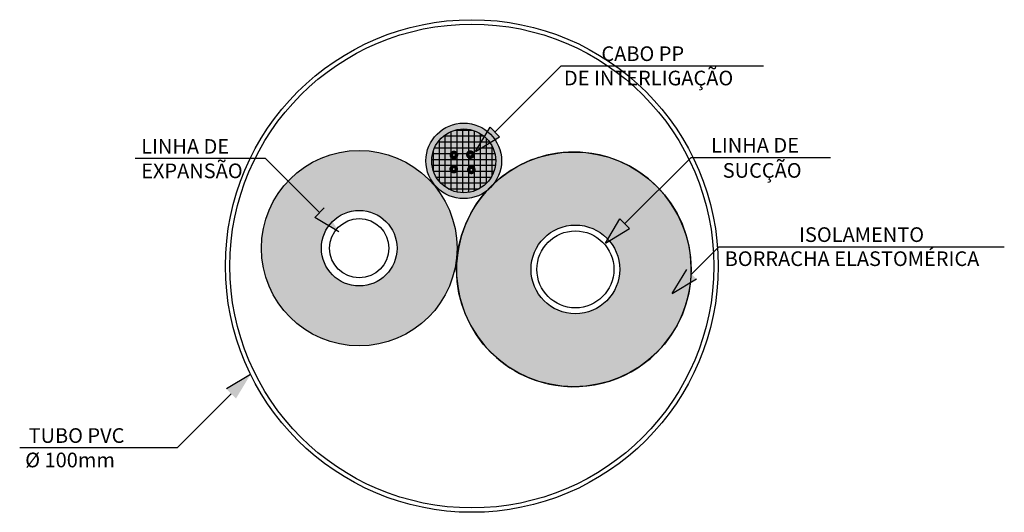
# Model space of a CAD drawing. Extents: x 702 to 865, y -64 to 184.
# Drawn here: x 838 to 846, y -40 to -36 of the extents above; entities that cross this region are included whole.
import ezdxf

# ---------------------------------------------------------------- set-up
doc = ezdxf.new("R2010")
doc.units = 0
doc.header["$LTSCALE"] = 0.5
doc.layers.get('0').update_dxf_attribs({"linetype": 'CONTINUOUS'})
doc.layers.add('3-TEXTO', color=3, linetype='CONTINUOUS')
doc.styles.add('COTA250', font='ic-romns.shx', dxfattribs={"height": 0.3})

# ---------------------------------------------------------------- blocks, each defined once
blk = doc.blocks.new('A$C07727C1E')
blk.add_hatch(color=1).paths.add_polyline_path([(0.1243, 0.2057), (0, 0), (0.2057, 0.1243)])
at = {"color": 1}
for p, q in [((0.165, 0.165), (0.7295, 0.7295)), ((0, 0), (0.1243, 0.2057)), ((0.1243, 0.2057), (0.2057, 0.1243)), ((0, 0), (0.2057, 0.1243))]:
    blk.add_line(p, q, dxfattribs=at)

msp = doc.modelspace()

# ---------------------------------------------------------------- hatches: boundary and pattern name
h = msp.add_hatch(color=45)
h.set_gradient(color1=(144, 131, 100), one_color=1, tint=1, name='SPHERICAL')
h.paths.add_polyline_path([(841.2184, -36.7595, -1), (841.8626, -36.7595, -0.159698), (841.8001, -36.9502, -0.65411), (843.4795, -37.6847, -1), (841.4789, -37.6847, -0.184989), (841.7349, -37.0163, -0.619589)])
h.paths.add_polyline_path([(842.8702, -37.6847, 1), (842.114, -37.6847, 1)], flags=16)
h = msp.add_hatch()
h.set_pattern_fill('_USER', color=256, scale=0.05, style=0, double=1, pattern_type=0)
h.set_pattern_definition([(0, (-11.56681, -1356.497373), (0, 0.05), []), (90, (-11.56681, -1356.497373), (-0.05, 3e-18), [])])
h.paths.add_polyline_path([(841.8126, -36.7595, 1), (841.2684, -36.7595, 1)])
h = msp.add_hatch(color=45)
h.set_gradient(color1=(144, 131, 100), one_color=1, tint=1, name='SPHERICAL')
h.paths.add_polyline_path([(839.8161, -37.504, 1), (841.4833, -37.504, 1)])
h.paths.add_polyline_path([(840.9718, -37.504, 1), (840.3276, -37.504, 1)], flags=16)
for points in [[(840.3519, -37.1597), (840.4762, -37.3654), (840.2705, -37.2411)], [(843.4419, -37.6845), (843.3177, -37.8901), (843.5233, -37.7659)], [(839.5996, -38.7857), (839.7238, -38.5801), (839.5182, -38.7043)]]:
    msp.add_hatch(color=1).paths.add_polyline_path(points)

# ---------------------------------------------------------------- linework, layer by layer
at = {"color": 1}
for p, q in [((842.3703, -35.9498), (844.0956, -35.9498)), ((839.851, -36.7403), (838.7397, -36.7403)), ((840.3112, -37.2004), (839.851, -36.7403)), ((843.4772, -36.7303), (844.6655, -36.7303)), ((840.3519, -37.1597), (840.2705, -37.2411)), ((840.4762, -37.3654), (840.2705, -37.2411)), ((843.4826, -37.7252), (843.7155, -37.4922)), ((843.7155, -37.4922), (846.1472, -37.4922)), ((843.3177, -37.8901), (843.4419, -37.6845)), ((843.3177, -37.8901), (843.5233, -37.7659)), ((839.7238, -38.5801), (839.5182, -38.7043)), ((839.5589, -38.745), (839.0987, -39.2052)), ((839.0987, -39.2052), (837.7563, -39.2052))]:
    msp.add_line(p, q, dxfattribs=at)
at = {"color": 6, "const_width": 0.0296}
for points in [[(841.4343, -36.7095, 1), (841.4787, -36.7095, 1)], [(841.5746, -36.7062, 1), (841.619, -36.7062, 1)], [(841.4328, -36.8297, 1), (841.4773, -36.8297, 1)], [(841.5832, -36.8364, 1), (841.6276, -36.8364, 1)]]:
    msp.add_lwpolyline(points, format="xyb", close=True, dxfattribs=at)
at = {"color": 6}
for radius in [2.1, 2.0625]:
    msp.add_circle((841.6095, -37.6559), radius, dxfattribs=at)
at = {"color": 2}
for radius in [0.3221, 0.2721]:
    msp.add_circle((841.5405, -36.7595), radius, dxfattribs=at)
at = {"color": 0}
msp.add_circle((840.6497, -37.504), 0.8336, dxfattribs=at)
msp.add_circle((842.4792, -37.6847), 1.0003)
at = {"color": 4}
for radius in [0.3221, 0.2521]:
    msp.add_circle((840.6497, -37.504), radius, dxfattribs=at)
at = {"color": 3}
for radius in [0.3781, 0.3281]:
    msp.add_circle((842.4921, -37.6847), radius, dxfattribs=at)
at = {"color": 0}
for start, end in [(81.25969, 256.43286), (257.08962, 81.25969)]:
    msp.add_arc((842.4792, -37.6847), 1.0003, start, end, dxfattribs=at)

# ---------------------------------------------------------------- block references
for p in [(841.6408, -36.6793), (842.7477, -37.4598)]:
    msp.add_blockref('A$C07727C1E', p)

# ---------------------------------------------------------------- texts
at = {"layer": '3-TEXTO', "style": 'COTA250'}
for s, p in [('CABO PP', (842.7135, -35.9083)), ('DE INTERLIGAÇÃO', (842.3945, -36.1158)), ('LINHA DE ', (838.7916, -36.6988)), ('LINHA DE', (843.6479, -36.6888)), ('EXPANSÃO', (838.7916, -36.9071)), ('SUCÇÃO', (843.7476, -36.9035)), ('ISOLAMENTO', (844.3983, -37.4508)), ('BORRACHA ELASTOMÉRICA', (843.7639, -37.656)), ('TUBO PVC', (837.8319, -39.1638)), ('Ø 100mm', (837.8032, -39.3721))]:
    msp.add_text(s, height=0.125, dxfattribs=at).set_placement(p)

doc.saveas('drawing.dxf')
